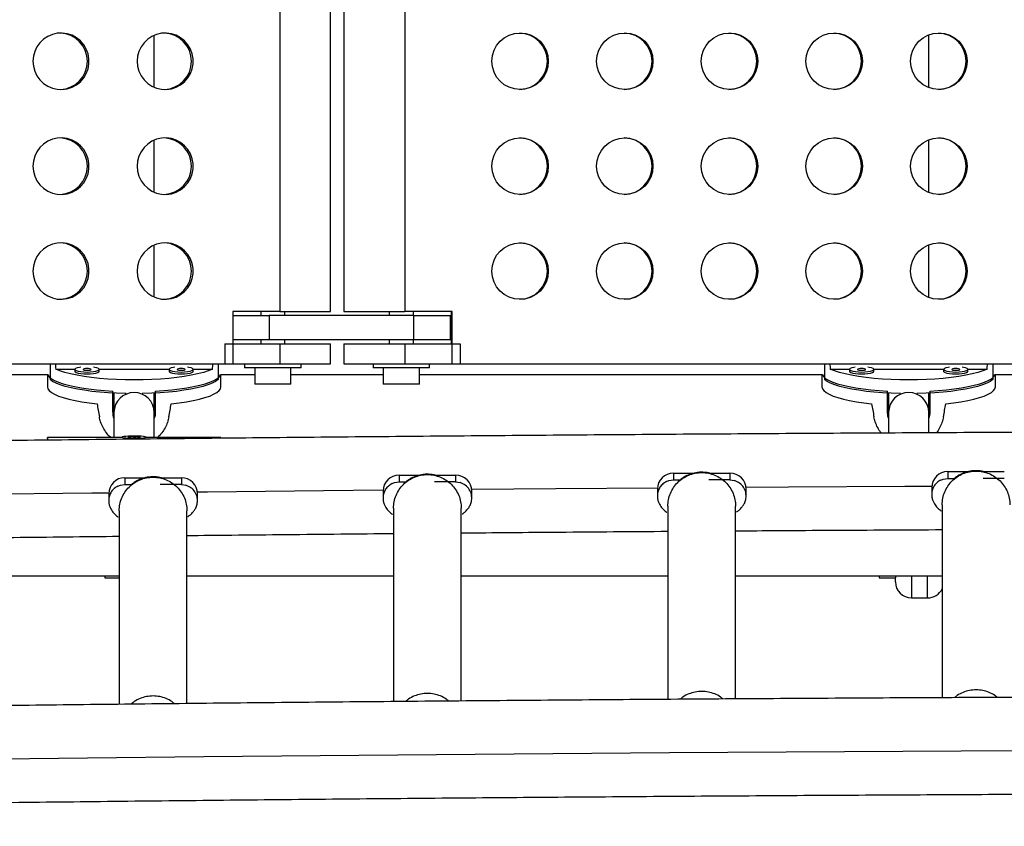
# Model space of a CAD drawing. Extents: x -64 to 774, y -48 to 528.
# Drawn here: x 340 to 355, y 256 to 268 of the extents above; entities that cross this region are included whole.
import ezdxf

# ---------------------------------------------------------------- set-up
doc = ezdxf.new("R2010")
doc.units = 0
doc.header["$LTSCALE"] = 0.125
doc.header["$MEASUREMENT"] = 0
doc.layers.add('CONTOUR', color=7, linetype='CONTINUOUS')

msp = doc.modelspace()

# ---------------------------------------------------------------- linework, layer by layer
at = {"layer": 'CONTOUR'}
for p, q in [((343.58939, 276.47039), (343.58939, 263.84539)), ((344.37516, 263.84539), (344.37516, 276.47039)), ((344.58208, 276.47039), (344.58208, 263.84539)), ((345.52804, 276.47039), (345.52804, 263.84539)), ((343.58939, 263.84539), (342.86215, 263.84539)), ((342.86215, 263.84539), (342.86215, 263.03289)), ((342.86215, 263.78289), (343.4255, 263.78289)), ((343.29516, 263.84539), (343.29516, 263.78289)), ((345.66641, 263.78289), (343.4255, 263.78289)), ((343.4255, 263.78289), (343.4255, 263.40789)), ((343.58939, 263.84539), (344.37516, 263.84539)), ((343.67016, 263.78289), (343.67016, 263.84539)), ((344.58208, 263.84539), (345.52804, 263.84539)), ((345.28708, 263.84539), (345.28708, 263.78289)), ((346.25923, 263.84539), (345.52804, 263.84539)), ((345.66208, 263.78289), (345.66208, 263.84539)), ((345.66641, 263.78289), (346.2353, 263.78289)), ((345.66641, 263.40789), (345.66641, 263.78289)), ((346.2353, 263.40789), (346.2353, 263.78289)), ((346.24545, 263.84539), (346.24545, 263.34539)), ((346.25923, 263.03289), (346.25923, 263.84539)), ((346.24545, 263.49342), (346.2353, 263.49342)), ((342.73804, 263.34539), (343.58939, 263.34539)), ((342.73804, 263.34539), (342.73804, 263.03289)), ((343.4255, 263.40789), (342.86215, 263.40789)), ((343.29516, 263.40789), (343.29516, 263.34539)), ((345.66641, 263.40789), (343.4255, 263.40789)), ((343.58939, 263.34539), (344.37516, 263.34539)), ((343.58939, 263.34539), (343.58939, 263.03289)), ((343.67016, 263.34539), (343.67016, 263.40789)), ((344.37516, 263.03289), (344.37516, 263.34539)), ((344.58208, 263.34539), (344.58208, 263.03289)), ((344.58208, 263.34539), (345.52804, 263.34539)), ((345.28708, 263.40789), (345.28708, 263.34539)), ((345.52804, 263.34539), (346.384, 263.34539)), ((345.52804, 263.34539), (345.52804, 263.03289)), ((345.66208, 263.34539), (345.66208, 263.40789)), ((346.2353, 263.40789), (345.66641, 263.40789)), ((346.384, 263.34539), (346.384, 263.03289)), ((332.7006, 263.03289), (342.86215, 263.03289)), ((340.03085, 263.03289), (340.03085, 262.78975)), ((342.63699, 263.03289), (342.63699, 262.78975)), ((342.73804, 263.03289), (343.58939, 263.03289)), ((343.04516, 263.03289), (343.04516, 262.97089)), ((343.58939, 263.03289), (344.37516, 263.03289)), ((343.92016, 262.97089), (343.92016, 263.03289)), ((344.58208, 263.03289), (345.52804, 263.03289)), ((345.03708, 263.03289), (345.03708, 262.97089)), ((345.52804, 263.03289), (346.384, 263.03289)), ((345.91208, 262.97089), (345.91208, 263.03289)), ((346.25923, 263.03289), (356.47585, 263.03289)), ((352.03085, 263.03289), (352.03085, 262.78975)), ((354.63699, 263.03289), (354.63699, 262.78975)), ((332.14762, 262.86842), (339.99186, 262.86842)), ((339.99017, 262.86842), (339.99017, 262.67743)), ((340.11922, 262.9502), (340.41768, 262.9502)), ((340.41722, 262.94738), (340.41722, 262.91686)), ((340.79176, 262.9502), (341.87608, 262.9502)), ((340.79222, 262.91686), (340.79222, 262.94738)), ((341.87562, 262.94738), (341.87562, 262.91686)), ((342.25016, 262.9502), (342.54862, 262.9502)), ((342.25062, 262.91686), (342.25062, 262.94738)), ((342.67598, 262.86842), (343.20166, 262.86842)), ((342.67767, 262.67743), (342.67767, 262.86842)), ((343.92016, 262.97089), (343.04516, 262.97089)), ((343.20166, 262.97089), (343.20166, 262.72089)), ((343.76366, 262.72089), (343.76366, 262.97089)), ((343.76366, 262.86842), (345.19358, 262.86842)), ((345.91208, 262.97089), (345.03708, 262.97089)), ((345.19358, 262.97089), (345.19358, 262.72089)), ((345.75558, 262.72089), (345.75558, 262.97089)), ((345.75558, 262.86842), (351.99186, 262.86842)), ((351.99017, 262.86842), (351.99017, 262.67743)), ((352.11922, 262.9502), (352.41768, 262.9502)), ((352.41722, 262.94738), (352.41722, 262.91686)), ((352.79176, 262.9502), (353.87608, 262.9502)), ((352.79222, 262.91686), (352.79222, 262.94738)), ((353.87562, 262.94738), (353.87562, 262.91686)), ((354.25016, 262.9502), (354.54862, 262.9502)), ((354.25062, 262.91686), (354.25062, 262.94738)), ((354.67598, 262.86842), (356.87257, 262.86842)), ((354.67767, 262.67743), (354.67767, 262.86842)), ((343.76366, 262.72089), (343.20166, 262.72089)), ((345.75558, 262.72089), (345.19358, 262.72089)), ((341.0058, 262.28961), (341.0058, 262.61001)), ((341.02142, 262.57996), (341.02142, 262.28215)), ((341.02142, 262.57996), (341.02142, 262.28215)), ((341.64642, 262.28215), (341.64642, 262.5801)), ((341.64642, 262.28215), (341.64642, 262.5801)), ((341.66205, 262.61001), (341.66205, 262.28961)), ((353.0058, 262.28961), (353.0058, 262.61001)), ((353.02142, 262.57996), (353.02142, 262.28215)), ((353.02142, 262.57996), (353.02142, 262.28215)), ((353.64642, 262.28215), (353.64642, 262.5801)), ((353.64642, 262.28215), (353.64642, 262.5801)), ((353.66205, 262.61001), (353.66205, 262.28961)), ((341.14642, 261.89345), (339.99017, 261.89345)), ((339.99017, 261.89142), (339.99017, 261.8509)), ((341.14642, 261.89765), (341.14642, 261.89142)), ((341.33474, 261.90626), (341.23614, 261.89583)), ((341.23614, 261.89583), (341.3331, 261.88904)), ((341.3331, 261.88904), (341.4317, 261.89947)), ((341.4317, 261.89947), (341.33474, 261.90626)), ((341.33474, 261.88921), (341.33474, 261.90626)), ((341.52142, 261.89142), (341.52142, 261.89765)), ((342.67767, 261.89345), (341.52142, 261.89345)), ((342.67706, 261.88993), (342.67655, 261.89272)), ((342.67767, 261.88006), (342.67767, 261.89142)), ((345.44017, 261.30912), (345.76643, 261.30912)), ((345.44017, 261.30912), (345.44017, 261.2032)), ((345.99252, 261.30912), (346.31517, 261.30912)), ((346.31517, 261.30912), (346.31517, 261.2032)), ((349.69017, 261.34074), (350.01643, 261.34074)), ((349.69017, 261.34074), (349.69017, 261.23483)), ((350.24252, 261.34074), (350.56517, 261.34074)), ((350.56517, 261.34074), (350.56517, 261.23483)), ((353.94017, 261.36411), (354.26643, 261.36411)), ((353.94017, 261.36411), (353.94017, 261.25819)), ((354.49252, 261.36411), (354.81517, 261.36411)), ((341.08062, 261.13813), (341.12017, 261.15333)), ((341.12017, 261.15333), (341.19017, 261.16327)), ((341.19017, 261.26919), (341.51643, 261.26919)), ((341.19017, 261.26919), (341.19017, 261.16327)), ((341.19017, 261.16327), (341.29633, 261.16327)), ((342.06517, 261.16327), (341.73568, 261.16327)), ((341.74252, 261.26919), (342.06517, 261.26919)), ((342.06517, 261.26919), (342.06517, 261.16327)), ((342.06517, 261.16327), (342.13517, 261.15333)), ((345.33062, 261.17806), (345.37017, 261.19326)), ((345.37017, 261.19326), (345.44017, 261.2032)), ((345.44017, 261.2032), (345.54633, 261.2032)), ((346.31517, 261.2032), (345.98568, 261.2032)), ((346.31517, 261.2032), (346.38517, 261.19326)), ((349.58062, 261.20969), (349.62017, 261.22488)), ((349.62017, 261.22488), (349.69017, 261.23483)), ((349.69017, 261.23483), (349.79633, 261.23483)), ((350.56517, 261.23483), (350.23568, 261.23483)), ((350.56517, 261.23483), (350.63517, 261.22488)), ((353.83062, 261.23305), (353.87017, 261.24825)), ((353.87017, 261.24825), (353.94017, 261.25819)), ((353.94017, 261.25819), (354.04633, 261.25819)), ((354.81517, 261.25819), (354.48568, 261.25819)), ((340.94017, 261.0206), (340.94017, 260.91468)), ((342.31517, 260.91468), (342.31517, 261.0206)), ((345.19017, 261.06052), (345.19017, 260.95461)), ((346.56517, 260.95461), (346.56517, 261.06052)), ((349.44017, 261.09215), (349.44017, 260.98623)), ((350.81517, 260.98623), (350.81517, 261.09215)), ((353.69017, 261.11551), (353.69017, 261.0096)), ((353.85267, 260.85072), (353.85267, 257.86137)), ((341.10267, 260.7558), (341.10267, 257.75908)), ((342.15267, 257.7703), (342.15267, 260.7558)), ((345.35267, 260.79573), (345.35267, 257.80149)), ((346.40267, 257.81076), (346.40267, 260.79573)), ((349.60267, 260.82736), (349.60267, 257.8356)), ((350.65267, 257.8427), (350.65267, 260.82736)), ((337.90267, 259.75039), (341.10267, 259.75039)), ((340.87767, 259.75039), (340.87767, 259.72039)), ((340.87767, 259.72039), (341.10267, 259.72039)), ((342.15267, 259.75039), (345.35267, 259.75039)), ((346.40267, 259.75039), (349.60267, 259.75039)), ((350.65267, 259.75039), (353.85267, 259.75039)), ((352.87767, 259.75039), (352.87767, 259.72039)), ((352.87767, 259.72039), (353.12767, 259.72039)), ((353.12767, 259.75039), (353.12767, 259.72039)), ((353.12767, 259.6579), (353.12767, 259.72039)), ((353.37767, 259.75039), (353.37767, 259.40789)), ((353.62767, 259.40789), (353.62767, 259.75039)), ((353.37767, 259.40789), (353.62767, 259.40789))]:
    msp.add_line(p, q, dxfattribs=at)
at = {"layer": 'CONTOUR', "flags": 128}
for points in [[(339.76702, 267.72039), (339.774, 267.64227), (339.79472, 267.56666), (339.8285, 267.496), (339.87427, 267.43254), (339.93056, 267.37834), (339.99555, 267.33513), (340.06715, 267.3043), (340.14307, 267.28685), (340.22087, 267.28333), (340.29803, 267.29386), (340.37209, 267.3181), (340.44067, 267.35526), (340.50155, 267.40417), (340.55278, 267.46323), (340.59272, 267.53057), (340.62009, 267.604), (340.63399, 267.68117), (340.63399, 267.75961), (340.62009, 267.83678), (340.59272, 267.91021), (340.55278, 267.97755), (340.50155, 268.03661), (340.44067, 268.08552), (340.37209, 268.12268), (340.29803, 268.14692), (340.22087, 268.15745), (340.14307, 268.15393), (340.06715, 268.13648), (339.99555, 268.10565), (339.93056, 268.06244), (339.87427, 268.00824), (339.8285, 267.94478), (339.79472, 267.87412), (339.774, 267.79851), (339.76702, 267.72039)], [(341.38036, 267.72039), (341.38734, 267.64227), (341.40805, 267.56666), (341.44184, 267.496), (341.48761, 267.43254), (341.5439, 267.37834), (341.60889, 267.33513), (341.68049, 267.3043), (341.75641, 267.28685), (341.8342, 267.28333), (341.91137, 267.29386), (341.98543, 267.3181), (342.054, 267.35526), (342.11489, 267.40417), (342.16612, 267.46323), (342.20606, 267.53057), (342.23342, 267.604), (342.24733, 267.68117), (342.24733, 267.75961), (342.23342, 267.83678), (342.20606, 267.91021), (342.16612, 267.97755), (342.11489, 268.03661), (342.054, 268.08552), (341.98543, 268.12268), (341.91137, 268.14692), (341.8342, 268.15745), (341.75641, 268.15393), (341.68049, 268.13648), (341.60889, 268.10565), (341.5439, 268.06244), (341.48761, 268.00824), (341.44184, 267.94478), (341.40805, 267.87412), (341.38734, 267.79851), (341.38036, 267.72039)], [(339.76702, 266.09539), (339.774, 266.01727), (339.79472, 265.94166), (339.8285, 265.871), (339.87427, 265.80754), (339.93056, 265.75334), (339.99555, 265.71013), (340.06715, 265.6793), (340.14307, 265.66185), (340.22087, 265.65833), (340.29803, 265.66886), (340.37209, 265.6931), (340.44067, 265.73026), (340.50155, 265.77917), (340.55278, 265.83823), (340.59272, 265.90557), (340.62009, 265.979), (340.63399, 266.05617), (340.63399, 266.13461), (340.62009, 266.21178), (340.59272, 266.28521), (340.55278, 266.35255), (340.50155, 266.41161), (340.44067, 266.46052), (340.37209, 266.49768), (340.29803, 266.52192), (340.22087, 266.53245), (340.14307, 266.52893), (340.06715, 266.51148), (339.99555, 266.48065), (339.93056, 266.43744), (339.87427, 266.38324), (339.8285, 266.31978), (339.79472, 266.24912), (339.774, 266.17351), (339.76702, 266.09539)], [(341.38036, 266.09539), (341.38734, 266.01727), (341.40805, 265.94166), (341.44184, 265.871), (341.48761, 265.80754), (341.5439, 265.75334), (341.60889, 265.71013), (341.68049, 265.6793), (341.75641, 265.66185), (341.8342, 265.65833), (341.91137, 265.66886), (341.98543, 265.6931), (342.054, 265.73026), (342.11489, 265.77917), (342.16612, 265.83823), (342.20606, 265.90557), (342.23342, 265.979), (342.24733, 266.05617), (342.24733, 266.13461), (342.23342, 266.21178), (342.20606, 266.28521), (342.16612, 266.35255), (342.11489, 266.41161), (342.054, 266.46052), (341.98543, 266.49768), (341.91137, 266.52192), (341.8342, 266.53245), (341.75641, 266.52893), (341.68049, 266.51148), (341.60889, 266.48065), (341.5439, 266.43744), (341.48761, 266.38324), (341.44184, 266.31978), (341.40805, 266.24912), (341.38734, 266.17351), (341.38036, 266.09539)], [(339.76702, 264.47039), (339.774, 264.39227), (339.79472, 264.31666), (339.8285, 264.246), (339.87427, 264.18254), (339.93056, 264.12834), (339.99555, 264.08513), (340.06715, 264.0543), (340.14307, 264.03685), (340.22087, 264.03333), (340.29803, 264.04386), (340.37209, 264.0681), (340.44067, 264.10526), (340.50155, 264.15417), (340.55278, 264.21323), (340.59272, 264.28057), (340.62009, 264.354), (340.63399, 264.43117), (340.63399, 264.50961), (340.62009, 264.58678), (340.59272, 264.66021), (340.55278, 264.72755), (340.50155, 264.78661), (340.44067, 264.83552), (340.37209, 264.87268), (340.29803, 264.89692), (340.22087, 264.90745), (340.14307, 264.90393), (340.06715, 264.88648), (339.99555, 264.85565), (339.93056, 264.81244), (339.87427, 264.75824), (339.8285, 264.69478), (339.79472, 264.62412), (339.774, 264.54851), (339.76702, 264.47039)], [(341.38036, 264.47039), (341.38734, 264.39227), (341.40805, 264.31666), (341.44184, 264.246), (341.48761, 264.18254), (341.5439, 264.12834), (341.60889, 264.08513), (341.68049, 264.0543), (341.75641, 264.03685), (341.8342, 264.03333), (341.91137, 264.04386), (341.98543, 264.0681), (342.054, 264.10526), (342.11489, 264.15417), (342.16612, 264.21323), (342.20606, 264.28057), (342.23342, 264.354), (342.24733, 264.43117), (342.24733, 264.50961), (342.23342, 264.58678), (342.20606, 264.66021), (342.16612, 264.72755), (342.11489, 264.78661), (342.054, 264.83552), (341.98543, 264.87268), (341.91137, 264.89692), (341.8342, 264.90745), (341.75641, 264.90393), (341.68049, 264.88648), (341.60889, 264.85565), (341.5439, 264.81244), (341.48761, 264.75824), (341.44184, 264.69478), (341.40805, 264.62412), (341.38734, 264.54851), (341.38036, 264.47039)], [(339.99372, 262.86999), (339.99713, 262.86157), (340.01796, 262.83241), (340.05242, 262.80385), (340.10016, 262.7762), (340.16069, 262.74975), (340.23339, 262.72475), (340.31749, 262.70148), (340.41213, 262.68017), (340.51632, 262.66105), (340.62899, 262.64432), (340.74896, 262.63014), (340.875, 262.61866), (341.0058, 262.61001)], [(342.54862, 262.9502), (342.48336, 262.92402), (342.406, 262.89941), (342.31736, 262.87664), (342.21838, 262.85595), (342.11008, 262.83756), (341.99361, 262.82165), (341.8702, 262.80841), (341.74115, 262.79796), (341.60781, 262.79041), (341.47159, 262.78585), (341.33392, 262.78433), (341.19625, 262.78585), (341.06003, 262.79041), (340.92669, 262.79796), (340.79764, 262.80841), (340.67423, 262.82165), (340.55776, 262.83756), (340.44946, 262.85595), (340.35048, 262.87664), (340.26184, 262.89941), (340.18448, 262.92402), (340.11922, 262.9502)], [(340.41722, 262.91686), (340.42114, 262.90863), (340.43824, 262.89826), (340.46768, 262.88926), (340.50729, 262.88231), (340.55413, 262.87792), (340.60472, 262.87642)], [(340.50715, 262.98191), (340.48639, 262.97874), (340.45153, 262.97069), (340.42804, 262.96092), (340.41765, 262.95013), (340.42114, 262.93915), (340.43824, 262.92877), (340.46768, 262.91978), (340.50729, 262.91283), (340.55413, 262.90844), (340.60472, 262.90694)], [(340.60472, 262.9339), (340.62863, 262.93492), (340.64891, 262.93784), (340.66246, 262.94222), (340.66722, 262.94738), (340.66246, 262.95253), (340.64891, 262.95691), (340.62863, 262.95983), (340.60472, 262.96085), (340.5808, 262.95983), (340.56052, 262.95691), (340.54697, 262.95253), (340.54222, 262.94738), (340.54697, 262.94222), (340.56052, 262.93784), (340.5808, 262.93492), (340.60472, 262.9339)], [(340.60472, 262.90694), (340.6553, 262.90844), (340.70214, 262.91283), (340.74175, 262.91978), (340.77119, 262.92877), (340.78829, 262.93915), (340.79178, 262.95013), (340.78139, 262.96092), (340.7579, 262.97069), (340.72305, 262.97874), (340.70228, 262.98191)], [(340.60472, 262.87642), (340.6553, 262.87792), (340.70214, 262.88231), (340.74175, 262.88926), (340.77119, 262.89826), (340.78829, 262.90863), (340.79222, 262.91686)], [(341.66205, 262.61001), (341.79284, 262.61866), (341.91888, 262.63014), (342.03885, 262.64432), (342.15152, 262.66105), (342.25571, 262.68017), (342.35035, 262.70148), (342.43445, 262.72475), (342.50715, 262.74975), (342.56768, 262.7762), (342.61542, 262.80385), (342.64988, 262.83241), (342.67071, 262.86157), (342.67412, 262.86999)], [(341.87562, 262.91686), (341.87955, 262.90863), (341.89665, 262.89826), (341.92609, 262.88926), (341.9657, 262.88231), (342.01254, 262.87792), (342.06312, 262.87642)], [(341.96556, 262.98191), (341.94479, 262.97874), (341.90994, 262.97069), (341.88645, 262.96092), (341.87606, 262.95013), (341.87955, 262.93915), (341.89665, 262.92877), (341.92609, 262.91978), (341.9657, 262.91283), (342.01254, 262.90844), (342.06312, 262.90694)], [(342.06312, 262.9339), (342.08704, 262.93492), (342.10732, 262.93784), (342.12087, 262.94222), (342.12562, 262.94738), (342.12087, 262.95253), (342.10732, 262.95691), (342.08704, 262.95983), (342.06312, 262.96085), (342.03921, 262.95983), (342.01893, 262.95691), (342.00538, 262.95253), (342.00062, 262.94738), (342.00538, 262.94222), (342.01893, 262.93784), (342.03921, 262.93492), (342.06312, 262.9339)], [(342.06312, 262.90694), (342.11371, 262.90844), (342.16055, 262.91283), (342.20016, 262.91978), (342.2296, 262.92877), (342.2467, 262.93915), (342.25019, 262.95013), (342.2398, 262.96092), (342.21631, 262.97069), (342.18145, 262.97874), (342.16069, 262.98191)], [(342.06312, 262.87642), (342.11371, 262.87792), (342.16055, 262.88231), (342.20016, 262.88926), (342.2296, 262.89826), (342.2467, 262.90863), (342.25062, 262.91686)], [(351.99372, 262.86999), (351.99713, 262.86157), (352.01796, 262.83241), (352.05242, 262.80385), (352.10016, 262.7762), (352.16069, 262.74975), (352.23339, 262.72475), (352.31749, 262.70148), (352.41213, 262.68017), (352.51632, 262.66105), (352.62899, 262.64432), (352.74896, 262.63014), (352.875, 262.61866), (353.0058, 262.61001)], [(354.54862, 262.9502), (354.48336, 262.92402), (354.406, 262.89941), (354.31736, 262.87664), (354.21838, 262.85595), (354.11008, 262.83756), (353.99361, 262.82165), (353.8702, 262.80841), (353.74115, 262.79796), (353.60781, 262.79041), (353.47159, 262.78585), (353.33392, 262.78433), (353.19625, 262.78585), (353.06003, 262.79041), (352.92669, 262.79796), (352.79764, 262.80841), (352.67423, 262.82165), (352.55776, 262.83756), (352.44946, 262.85595), (352.35048, 262.87664), (352.26184, 262.89941), (352.18448, 262.92402), (352.11922, 262.9502)], [(352.41722, 262.91686), (352.42114, 262.90863), (352.43824, 262.89826), (352.46768, 262.88926), (352.50729, 262.88231), (352.55413, 262.87792), (352.60472, 262.87642)], [(352.50715, 262.98191), (352.48639, 262.97874), (352.45153, 262.97069), (352.42804, 262.96092), (352.41765, 262.95013), (352.42114, 262.93915), (352.43824, 262.92877), (352.46768, 262.91978), (352.50729, 262.91283), (352.55413, 262.90844), (352.60472, 262.90694)], [(352.60472, 262.9339), (352.62863, 262.93492), (352.64891, 262.93784), (352.66246, 262.94222), (352.66722, 262.94738), (352.66246, 262.95253), (352.64891, 262.95691), (352.62863, 262.95983), (352.60472, 262.96085), (352.5808, 262.95983), (352.56052, 262.95691), (352.54697, 262.95253), (352.54222, 262.94738), (352.54697, 262.94222), (352.56052, 262.93784), (352.5808, 262.93492), (352.60472, 262.9339)], [(352.60472, 262.90694), (352.6553, 262.90844), (352.70214, 262.91283), (352.74175, 262.91978), (352.77119, 262.92877), (352.78829, 262.93915), (352.79178, 262.95013), (352.78139, 262.96092), (352.7579, 262.97069), (352.72305, 262.97874), (352.70228, 262.98191)], [(352.60472, 262.87642), (352.6553, 262.87792), (352.70214, 262.88231), (352.74175, 262.88926), (352.77119, 262.89826), (352.78829, 262.90863), (352.79222, 262.91686)], [(353.66205, 262.61001), (353.79284, 262.61866), (353.91888, 262.63014), (354.03885, 262.64432), (354.15152, 262.66105), (354.25571, 262.68017), (354.35035, 262.70148), (354.43445, 262.72475), (354.50715, 262.74975), (354.56768, 262.7762), (354.61542, 262.80385), (354.64988, 262.83241), (354.67071, 262.86157), (354.67412, 262.86999)], [(353.87562, 262.91686), (353.87955, 262.90863), (353.89665, 262.89826), (353.92609, 262.88926), (353.9657, 262.88231), (354.01254, 262.87792), (354.06312, 262.87642)], [(353.96556, 262.98191), (353.94479, 262.97874), (353.90994, 262.97069), (353.88645, 262.96092), (353.87606, 262.95013), (353.87955, 262.93915), (353.89665, 262.92877), (353.92609, 262.91978), (353.9657, 262.91283), (354.01254, 262.90844), (354.06312, 262.90694)], [(354.06312, 262.9339), (354.08704, 262.93492), (354.10732, 262.93784), (354.12087, 262.94222), (354.12562, 262.94738), (354.12087, 262.95253), (354.10732, 262.95691), (354.08704, 262.95983), (354.06312, 262.96085), (354.03921, 262.95983), (354.01893, 262.95691), (354.00538, 262.95253), (354.00062, 262.94738), (354.00538, 262.94222), (354.01893, 262.93784), (354.03921, 262.93492), (354.06312, 262.9339)], [(354.06312, 262.90694), (354.11371, 262.90844), (354.16055, 262.91283), (354.20016, 262.91978), (354.2296, 262.92877), (354.2467, 262.93915), (354.25019, 262.95013), (354.2398, 262.96092), (354.21631, 262.97069), (354.18145, 262.97874), (354.16069, 262.98191)], [(354.06312, 262.87642), (354.11371, 262.87792), (354.16055, 262.88231), (354.20016, 262.88926), (354.2296, 262.89826), (354.2467, 262.90863), (354.25062, 262.91686)], [(341.20867, 262.57199), (341.19729, 262.57223), (341.06207, 262.57672), (340.92968, 262.58415), (340.80147, 262.59445), (340.67878, 262.6075), (340.56288, 262.62318), (340.45498, 262.64132), (340.35619, 262.66172), (340.26753, 262.68419), (340.18992, 262.70849), (340.12417, 262.73437), (340.07096, 262.76155), (340.03085, 262.78975)], [(342.63699, 262.78975), (342.59688, 262.76155), (342.54367, 262.73437), (342.47792, 262.70849), (342.40031, 262.68419), (342.31165, 262.66172), (342.21286, 262.64132), (342.10496, 262.62318), (341.98906, 262.6075), (341.86637, 262.59445), (341.73816, 262.58415), (341.60577, 262.57672), (341.47055, 262.57223), (341.45917, 262.57199)], [(353.20867, 262.57199), (353.19729, 262.57223), (353.06207, 262.57672), (352.92968, 262.58415), (352.80147, 262.59445), (352.67878, 262.6075), (352.56288, 262.62318), (352.45498, 262.64132), (352.35619, 262.66172), (352.26753, 262.68419), (352.18992, 262.70849), (352.12417, 262.73437), (352.07096, 262.76155), (352.03085, 262.78975)], [(354.63699, 262.78975), (354.59688, 262.76155), (354.54367, 262.73437), (354.47792, 262.70849), (354.40031, 262.68419), (354.31165, 262.66172), (354.21286, 262.64132), (354.10496, 262.62318), (353.98906, 262.6075), (353.86637, 262.59445), (353.73816, 262.58415), (353.60577, 262.57672), (353.47055, 262.57223), (353.45917, 262.57199)], [(339.99017, 262.67743), (339.99724, 262.64774), (340.01838, 262.61836), (340.05336, 262.58961), (340.10182, 262.56178), (340.16325, 262.53516), (340.237, 262.51004), (340.32229, 262.48669), (340.41822, 262.46534), (340.5238, 262.44622), (340.6379, 262.42954), (340.75932, 262.41547)], [(341.90852, 262.41547), (342.02994, 262.42954), (342.14404, 262.44622), (342.24962, 262.46534), (342.34555, 262.48669), (342.43084, 262.51004), (342.50459, 262.53516), (342.56602, 262.56178), (342.61448, 262.58961), (342.64946, 262.61836), (342.6706, 262.64774), (342.67767, 262.67743)], [(351.99017, 262.67743), (351.99724, 262.64774), (352.01838, 262.61836), (352.05336, 262.58961), (352.10182, 262.56178), (352.16325, 262.53516), (352.237, 262.51004), (352.32229, 262.48669), (352.41822, 262.46534), (352.5238, 262.44622), (352.6379, 262.42954), (352.75932, 262.41547)], [(353.90852, 262.41547), (354.02994, 262.42954), (354.14404, 262.44622), (354.24962, 262.46534), (354.34555, 262.48669), (354.43084, 262.51004), (354.50459, 262.53516), (354.56602, 262.56178), (354.61448, 262.58961), (354.64946, 262.61836), (354.6706, 262.64774), (354.67767, 262.67743)], [(341.47937, 261.88747), (341.5059, 261.89122), (341.51968, 261.89546), (341.51967, 261.89985), (341.50589, 261.90408), (341.47936, 261.90783), (341.44204, 261.91083), (341.3967, 261.91286), (341.34671, 261.91375), (341.29576, 261.91345), (341.24765, 261.91198), (341.20593, 261.90944), (341.17371, 261.90603), (341.15337, 261.902), (341.14642, 261.89765), (341.15338, 261.8933), (341.17372, 261.88927), (341.20595, 261.88586), (341.24767, 261.88332), (341.29578, 261.88185), (341.34673, 261.88155), (341.39672, 261.88245), (341.44206, 261.88447), (341.47937, 261.88747)], [(340.94042, 261.03178), (340.67618, 261.02884), (338.88165, 261.00798), (338.06384, 260.99798)], [(345.19058, 261.07468), (344.26957, 261.0661), (342.47218, 261.04821), (342.3138, 261.04656)], [(349.44076, 261.10921), (347.86801, 261.09741), (346.56377, 261.08675)], [(353.69097, 261.13542), (353.27324, 261.13321), (351.47063, 261.12277), (350.81375, 261.11859)], [(367.71779, 257.05877), (365.90773, 257.06027), (364.09761, 257.06027), (362.28755, 257.05877), (360.47765, 257.05576), (358.66803, 257.05126), (356.8588, 257.04526), (355.05007, 257.03776), (353.24195, 257.02876), (351.43455, 257.01826), (349.62798, 257.00626), (347.82235, 256.99277), (346.01777, 256.97777), (344.21436, 256.96129), (342.41222, 256.9433), (340.61147, 256.92383), (338.81221, 256.90286)]]:
    msp.add_lwpolyline(points, dxfattribs=at)
at = {"layer": 'CONTOUR'}
for centre in [(347.31287, 267.72048), (348.93496, 267.72048), (350.55704, 267.72048), (352.17912, 267.72048), (353.8012, 267.72048), (347.31287, 266.09548), (348.93496, 266.09548), (350.55704, 266.09548), (352.17912, 266.09548), (353.8012, 266.09548), (347.31287, 264.47048), (348.93496, 264.47048), (350.55704, 264.47048), (352.17912, 264.47048), (353.8012, 264.47048)]:
    msp.add_circle(centre, 0.43726, dxfattribs=at)
for centre, radius, start, end in [((340.17142, 267.72039), 0.43758, 272.122078, 87.877922), ((341.78476, 267.72039), 0.43758, 272.122078, 87.877922), ((347.29795, 267.72039), 0.43751, 270.980631, 89.019369), ((348.92004, 267.72039), 0.43751, 270.980631, 89.019369), ((350.54212, 267.72039), 0.43751, 270.980631, 89.019369), ((352.1642, 267.72039), 0.43751, 270.980631, 89.019369), ((353.78628, 267.72039), 0.43751, 270.980631, 89.019369), ((340.17142, 266.09539), 0.43758, 272.122078, 87.877922), ((341.78476, 266.09539), 0.43758, 272.122078, 87.877922), ((347.29795, 266.09539), 0.43751, 270.980631, 89.019369), ((348.92004, 266.09539), 0.43751, 270.980631, 89.019369), ((350.54212, 266.09539), 0.43751, 270.980631, 89.019369), ((352.1642, 266.09539), 0.43751, 270.980631, 89.019369), ((353.78628, 266.09539), 0.43751, 270.980631, 89.019369), ((340.17142, 264.47039), 0.43758, 272.122078, 87.877922), ((341.78476, 264.47039), 0.43758, 272.122078, 87.877922), ((347.29795, 264.47039), 0.43751, 270.980631, 89.019369), ((348.92004, 264.47039), 0.43751, 270.98063, 89.01937), ((350.54212, 264.47039), 0.43751, 270.98063, 89.01937), ((352.1642, 264.47039), 0.43751, 270.98063, 89.01937), ((353.78628, 264.47039), 0.43751, 270.98063, 89.019369), ((341.33392, 262.27645), 0.31255, 1.046422, 178.953578), ((341.33392, 262.27645), 0.31255, 1.046422, 178.953578), ((353.33392, 262.27645), 0.31255, 1.046422, 178.953578), ((353.33392, 262.27645), 0.31255, 1.046422, 178.953578), ((345.43947, 261.05982), 0.2493, 89.838857, 179.837945), ((346.31587, 261.05982), 0.2493, 0.162055, 90.161143), ((349.68947, 261.09145), 0.2493, 89.838857, 179.837945), ((350.56587, 261.09145), 0.2493, 0.162055, 90.161143), ((353.93947, 261.11481), 0.2493, 89.838857, 179.837945), ((341.18947, 261.01989), 0.2493, 89.838857, 179.837945), ((342.06587, 261.01989), 0.2493, 0.162055, 90.161143), ((353.37767, 259.65789), 0.25, 180, 270), ((353.62767, 259.65789), 0.25, 270, 334.158067)]:
    msp.add_arc(centre, radius, start, end, dxfattribs=at)
for centre, major_axis, ratio, start_param, end_param in [((341.33392, 266.25614), (0, 7.73125), 0.1738076, 2.00084176, 2.01264045), ((341.33392, 266.25614), (0, 7.73125), 0.1738076, 4.27054486, 4.28234355), ((353.33392, 266.25614), (0, 7.73125), 0.1738076, 2.00084176, 2.01264045), ((353.33392, 266.25614), (0, 7.73125), 0.1738076, 4.27054486, 4.28234355), ((341.33392, 259.49541), (-1.3428, 7.44709), 0.00680043, 1.16664926, 1.1961102), ((341.33392, 259.49541), (1.3428, 7.44709), 0.00680043, 5.0870751, 5.11653605), ((353.33392, 259.49541), (-1.3428, 7.44709), 0.00680043, 1.16664926, 1.1961102), ((353.33392, 259.49541), (1.3428, 7.44709), 0.00680043, 5.0870751, 5.11653605)]:
    msp.add_ellipse(centre, major_axis=major_axis, ratio=ratio, start_param=start_param, end_param=end_param, dxfattribs=at)
for points, knots in [([(341.64642, 267.32317), (341.64642, 267.42304), (341.64642, 267.64672), (341.64642, 267.9127), (341.64642, 268.07885), (341.64642, 268.11655)], [0, 0, 0, 0, 0.38408304, 0.86026885, 1, 1, 1, 1]), ([(341.64642, 267.32317), (341.64642, 267.42215), (341.64642, 267.64444), (341.64642, 267.91072), (341.64642, 268.07803), (341.64642, 268.11655)], [0, 0, 0, 0, 0.38191239, 0.85771055, 1, 1, 1, 1]), ([(353.64642, 267.31809), (353.64642, 267.41964), (353.64642, 267.645), (353.64642, 267.91504), (353.64642, 268.08357), (353.64642, 268.12363)], [0, 0, 0, 0, 0.38471096, 0.85374245, 1, 1, 1, 1]), ([(353.64642, 267.31809), (353.64642, 267.41875), (353.64642, 267.64272), (353.64642, 267.91306), (353.64642, 268.08275), (353.64642, 268.12363)], [0, 0, 0, 0, 0.38259381, 0.85124869, 1, 1, 1, 1]), ([(353.64642, 265.69309), (353.64642, 265.77054), (353.64642, 265.95576), (353.64642, 266.19234), (353.64642, 266.38509), (353.64642, 266.4629), (353.64642, 266.49863)], [0, 0, 0, 0, 0.30258441, 0.72357415, 0.87308697, 1, 1, 1, 1]), ([(353.64642, 265.69309), (353.64642, 265.7715), (353.64642, 265.95791), (353.64642, 266.19493), (353.64642, 266.38659), (353.64642, 266.46359), (353.64642, 266.49863)], [0, 0, 0, 0, 0.30523661, 0.72570985, 0.87516075, 1, 1, 1, 1]), ([(341.64642, 265.69817), (341.64642, 265.77395), (341.64642, 265.9575), (341.64642, 266.19235), (341.64642, 266.38275), (341.64642, 266.45819), (341.64642, 266.49155)], [0, 0, 0, 0, 0.30051706, 0.72790666, 0.87969236, 1, 1, 1, 1]), ([(341.64642, 265.69817), (341.64642, 265.77491), (341.64642, 265.95965), (341.64642, 266.19494), (341.64642, 266.38426), (341.64642, 266.45887), (341.64642, 266.49155)], [0, 0, 0, 0, 0.30323028, 0.7300969, 0.88182023, 1, 1, 1, 1]), ([(341.64642, 264.07317), (341.64642, 264.09529), (341.64642, 264.22884), (341.64642, 264.49097), (341.64642, 264.7469), (341.64642, 264.86655)], [0, 0, 0, 0, 0.09556984, 0.57716926, 1, 1, 1, 1]), ([(341.64642, 264.07317), (341.64642, 264.154), (341.64642, 264.32346), (341.64642, 264.58929), (341.64642, 264.77975), (341.64642, 264.86655)], [0, 0, 0, 0, 0.33173551, 0.69548681, 1, 1, 1, 1]), ([(353.64642, 264.06809), (353.64642, 264.09188), (353.64642, 264.22705), (353.64642, 264.4932), (353.64642, 264.75156), (353.64642, 264.87363)], [0, 0, 0, 0, 0.10125044, 0.57540203, 1, 1, 1, 1]), ([(353.64642, 264.06809), (353.64642, 264.15057), (353.64642, 264.32167), (353.64642, 264.59155), (353.64642, 264.78443), (353.64642, 264.87363)], [0, 0, 0, 0, 0.33351527, 0.69181256, 1, 1, 1, 1]), ([(341.02142, 262.19129), (341.02132, 262.19152), (341.01403, 262.20912), (341.00814, 262.24256), (341.00651, 262.27532), (341.0058, 262.28961)], [0, 0, 0, 0, 0.007436279, 0.567066995, 1, 1, 1, 1]), ([(341.02142, 262.28215), (341.02142, 262.24899), (341.02142, 262.18611), (341.02142, 262.09986), (341.02142, 262.0252), (341.02142, 261.96175), (341.02142, 261.91901), (341.02142, 261.89755), (341.02142, 261.89345)], [0, 0, 0, 0, 0.24381515, 0.46231863, 0.65554883, 0.8235347, 0.96629756, 1, 1, 1, 1]), ([(341.02142, 262.28215), (341.02142, 262.249), (341.02142, 262.18612), (341.02142, 262.09987), (341.02142, 262.0252), (341.02142, 261.96174), (341.02142, 261.919), (341.02142, 261.89754), (341.02142, 261.89345)], [0, 0, 0, 0, 0.24378659, 0.4622923, 0.65554385, 0.82356225, 0.96636379, 1, 1, 1, 1]), ([(341.66205, 262.28961), (341.66137, 262.27206), (341.66011, 262.23943), (341.65075, 262.20778), (341.64642, 262.19315)], [0, 0, 0, 0, 0.53782114, 1, 1, 1, 1]), ([(341.64642, 261.89345), (341.64642, 261.90345), (341.64642, 261.92773), (341.64642, 261.96887), (341.64642, 262.02505), (341.64642, 262.09604), (341.64642, 262.184), (341.64642, 262.24825), (341.64642, 262.28215)], [0, 0, 0, 0, 0.08175497, 0.19851089, 0.33082775, 0.52753585, 0.75066647, 1, 1, 1, 1]), ([(341.64642, 261.89345), (341.64642, 261.90348), (341.64642, 261.92777), (341.64642, 261.9689), (341.64642, 262.02504), (341.64642, 262.09601), (341.64642, 262.18397), (341.64642, 262.24823), (341.64642, 262.28215)], [0, 0, 0, 0, 0.08195623, 0.1985989, 0.33081814, 0.52743819, 0.75055604, 1, 1, 1, 1]), ([(353.02142, 262.19129), (353.02132, 262.19152), (353.01403, 262.20912), (353.00814, 262.24256), (353.00651, 262.27532), (353.0058, 262.28961)], [0, 0, 0, 0, 0.00743628, 0.56706699, 1, 1, 1, 1]), ([(353.02142, 262.28215), (353.02142, 262.24899), (353.02142, 262.18611), (353.02142, 262.09988), (353.02142, 262.02602), (353.02142, 261.98155), (353.02142, 261.96132)], [0, 0, 0, 0, 0.29853818, 0.56608362, 0.80268333, 1, 1, 1, 1]), ([(353.02142, 262.28215), (353.02142, 262.249), (353.02142, 262.18612), (353.02142, 262.09989), (353.02142, 262.02602), (353.02142, 261.98155), (353.02142, 261.96132)], [0, 0, 0, 0, 0.298502037, 0.56604916, 0.802674081, 1, 1, 1, 1]), ([(353.66205, 262.28961), (353.66137, 262.27206), (353.66011, 262.23943), (353.65075, 262.20778), (353.64642, 262.19315)], [0, 0, 0, 0, 0.53782114, 1, 1, 1, 1]), ([(353.64642, 261.96461), (353.64642, 261.96541), (353.64642, 261.98265), (353.64642, 262.02513), (353.64642, 262.09602), (353.64642, 262.18401), (353.64642, 262.24825), (353.64642, 262.28215)], [0, 0, 0, 0, 0.00804054, 0.17180191, 0.41525682, 0.69141345, 1, 1, 1, 1]), ([(353.64642, 261.96461), (353.64642, 261.96542), (353.64642, 261.98266), (353.64642, 262.02512), (353.64642, 262.09598), (353.64642, 262.18398), (353.64642, 262.24824), (353.64642, 262.28215)], [0, 0, 0, 0, 0.008137552, 0.171780079, 0.41512894, 0.691273072, 1, 1, 1, 1]), ([(340.97022, 261.89345), (340.96869, 261.89468), (340.94334, 261.91506), (340.9026, 261.96542), (340.85045, 262.04431), (340.82011, 262.11606), (340.80323, 262.1729), (340.79799, 262.19921), (340.79535, 262.2124)], [0, 0, 0, 0, 0.01594766, 0.26377766, 0.51858217, 0.78116062, 0.89024497, 1, 1, 1, 1]), ([(341.87249, 262.2124), (341.86588, 262.18331), (341.85246, 262.12422), (341.8149, 262.04062), (341.76434, 261.96435), (341.72459, 261.91494), (341.69909, 261.89464), (341.69761, 261.89345)], [0, 0, 0, 0, 0.2427402, 0.49297378, 0.73556864, 0.98455999, 1, 1, 1, 1]), ([(352.90872, 261.96067), (352.90728, 261.96227), (352.88475, 261.98718), (352.85146, 262.04525), (352.82, 262.11597), (352.80325, 262.17292), (352.79799, 262.19921), (352.79535, 262.2124)], [0, 0, 0, 0, 0.02311308, 0.36121094, 0.70962397, 0.85436702, 1, 1, 1, 1]), ([(353.87249, 262.2124), (353.86596, 262.18323), (353.85271, 262.12399), (353.81385, 262.04157), (353.7834, 261.98777), (353.76328, 261.96534), (353.76314, 261.96519)], [0, 0, 0, 0, 0.329256451, 0.668677031, 0.997736327, 1, 1, 1, 1]), ([(412.47362, 261.47443), (412.43641, 261.47526), (411.84495, 261.48846), (410.69759, 261.51318), (409.03052, 261.54802), (407.36096, 261.5815), (405.68917, 261.61371), (404.01519, 261.64461), (402.33912, 261.67421), (400.66106, 261.70251), (398.98109, 261.72952), (397.2993, 261.75521), (395.61578, 261.77961), (393.93063, 261.80269), (392.24392, 261.82447), (390.55576, 261.84494), (388.86623, 261.8641), (387.17543, 261.88195), (385.48344, 261.89849), (383.79035, 261.91372), (382.09626, 261.92763), (380.40125, 261.94023), (378.70542, 261.95151), (377.00885, 261.96148), (375.31164, 261.97013), (373.61388, 261.97747), (371.91566, 261.98349), (370.21708, 261.98819), (368.51821, 261.99157), (366.81915, 261.99364), (365.12, 261.99439), (363.42084, 261.99382), (361.72176, 261.99194), (360.02286, 261.98873), (358.32423, 261.98421), (356.62595, 261.97838), (354.92812, 261.97122), (353.23084, 261.96275), (351.53418, 261.95297), (349.83824, 261.94186), (348.14311, 261.92945), (346.44889, 261.91572), (344.75566, 261.90067), (343.06351, 261.88431), (341.37254, 261.86665), (339.68283, 261.84767), (337.99448, 261.82738), (336.30757, 261.80578), (334.6222, 261.78287), (332.93845, 261.75866), (331.25642, 261.73314), (329.57619, 261.70632), (327.89787, 261.6782), (326.22152, 261.64877), (324.54725, 261.61805), (322.87516, 261.58603), (321.20528, 261.55272), (319.53788, 261.51806), (318.31357, 261.49181), (317.64549, 261.47693), (317.53167, 261.47439)], [0, 0, 0, 0, 0.001193156, 0.018964064, 0.036734975, 0.054505859, 0.072276717, 0.09004755, 0.107818359, 0.125589146, 0.143359911, 0.161130656, 0.178901382, 0.196672089, 0.21444278, 0.232213454, 0.249984112, 0.267754757, 0.285525389, 0.303296008, 0.321066616, 0.338837214, 0.356607803, 0.374378384, 0.392148957, 0.409919525, 0.427690087, 0.445460644, 0.463231198, 0.48100175, 0.4987723, 0.51654285, 0.5343134, 0.552083951, 0.569854504, 0.58762506, 0.60539562, 0.623166184, 0.640936755, 0.658707332, 0.676477917, 0.694248511, 0.712019115, 0.729789729, 0.747560355, 0.765330993, 0.783101646, 0.800872313, 0.818642995, 0.836413694, 0.854184411, 0.871955147, 0.889725903, 0.907496679, 0.925267478, 0.9430383, 0.960809146, 0.978580017, 0.996350915, 1, 1, 1, 1]), ([(340.0007, 261.85102), (339.99897, 261.85656), (339.99329, 261.87484), (339.98993, 261.88764), (339.99062, 261.8895), (339.99078, 261.88993)], [0, 0, 0, 0, 0.25083454, 0.8277322, 1, 1, 1, 1]), ([(341.33474, 261.89152), (341.33789, 261.89149), (341.34631, 261.89141), (341.35428, 261.89165), (341.35927, 261.89181)], [0, 0, 0, 0, 0.3738788, 1, 1, 1, 1]), ([(346.0069, 261.29973), (346.00692, 261.30155), (346.00694, 261.30415), (345.99164, 261.30977), (345.97431, 261.31422), (345.95097, 261.31845), (345.8968, 261.32463), (345.81499, 261.32325), (345.72824, 261.30421), (345.66552, 261.28064), (345.62606, 261.26125), (345.59495, 261.24252), (345.56153, 261.21868), (345.5434, 261.20117), (345.53606, 261.19114), (345.53722, 261.18875), (345.5377, 261.18777)], [0, 0, 0, 0, 0.06746201, 0.09655535, 0.12288062, 0.14983858, 0.18037227, 0.30438419, 0.42179098, 0.4770753, 0.52975749, 0.58399701, 0.64381187, 0.79071793, 0.91429504, 1, 1, 1, 1]), ([(350.2569, 261.33136), (350.25692, 261.33318), (350.25694, 261.33578), (350.24164, 261.3414), (350.22431, 261.34584), (350.20097, 261.35008), (350.1468, 261.35626), (350.06499, 261.35488), (349.97824, 261.33584), (349.91552, 261.31227), (349.87606, 261.29288), (349.84495, 261.27415), (349.81153, 261.25031), (349.7934, 261.2328), (349.78606, 261.22277), (349.78722, 261.22038), (349.7877, 261.2194)], [0, 0, 0, 0, 0.06746201, 0.09655535, 0.12288062, 0.14983858, 0.18037227, 0.30438419, 0.42179098, 0.4770753, 0.52975749, 0.58399701, 0.64381187, 0.79071793, 0.91429504, 1, 1, 1, 1]), ([(354.5069, 261.35472), (354.50692, 261.35654), (354.50694, 261.35914), (354.49164, 261.36476), (354.47431, 261.36921), (354.45097, 261.37344), (354.3968, 261.37962), (354.31499, 261.37824), (354.22824, 261.3592), (354.16552, 261.33563), (354.12606, 261.31624), (354.09495, 261.29751), (354.06153, 261.27367), (354.0434, 261.25616), (354.03606, 261.24614), (354.03722, 261.24374), (354.0377, 261.24276)], [0, 0, 0, 0, 0.06746201, 0.09655535, 0.12288062, 0.14983858, 0.18037227, 0.30438419, 0.42179098, 0.4770753, 0.52975749, 0.58399701, 0.64381187, 0.79071793, 0.91429504, 1, 1, 1, 1]), ([(341.7569, 261.25981), (341.75692, 261.26162), (341.75694, 261.26422), (341.74164, 261.26984), (341.72431, 261.27429), (341.70097, 261.27853), (341.6468, 261.2847), (341.56499, 261.28332), (341.47824, 261.26429), (341.41552, 261.24072), (341.37606, 261.22132), (341.34495, 261.2026), (341.31153, 261.17875), (341.2934, 261.16124), (341.28606, 261.15122), (341.28722, 261.14882), (341.2877, 261.14784)], [0, 0, 0, 0, 0.06746201, 0.09655535, 0.12288062, 0.14983858, 0.18037227, 0.30438419, 0.42179098, 0.4770753, 0.52975749, 0.58399701, 0.64381187, 0.79071793, 0.91429504, 1, 1, 1, 1]), ([(342.31517, 260.91468), (342.31402, 260.93252), (342.31098, 260.97988), (342.27942, 261.05191), (342.21836, 261.11957), (342.1629, 261.14208), (342.13517, 261.15333)], [0, 0, 0, 0, 0.16778237, 0.44518824, 0.72259412, 1, 1, 1, 1]), ([(345.33062, 261.17806), (345.31115, 261.16666), (345.2722, 261.14387), (345.22809, 261.09157), (345.1989, 261.03053), (345.1905, 260.98287), (345.1902, 260.95757), (345.19017, 260.95461)], [0, 0, 0, 0, 0.24196533, 0.48393066, 0.72589598, 0.96786131, 1, 1, 1, 1]), ([(346.56517, 260.95461), (346.56402, 260.97245), (346.56098, 261.0198), (346.52942, 261.09184), (346.46836, 261.1595), (346.4129, 261.182), (346.38517, 261.19326)], [0, 0, 0, 0, 0.16778237, 0.44518824, 0.72259412, 1, 1, 1, 1]), ([(349.58062, 261.20969), (349.56115, 261.19829), (349.5222, 261.1755), (349.47809, 261.1232), (349.4489, 261.06216), (349.4405, 261.0145), (349.4402, 260.9892), (349.44017, 260.98623)], [0, 0, 0, 0, 0.24196533, 0.48393066, 0.72589598, 0.96786131, 1, 1, 1, 1]), ([(350.81517, 260.98623), (350.81402, 261.00408), (350.81098, 261.05143), (350.77942, 261.12347), (350.71836, 261.19113), (350.6629, 261.21363), (350.63517, 261.22488)], [0, 0, 0, 0, 0.16778237, 0.44518824, 0.72259412, 1, 1, 1, 1]), ([(353.83062, 261.23305), (353.81115, 261.22165), (353.7722, 261.19886), (353.72809, 261.14656), (353.6989, 261.08552), (353.6905, 261.03786), (353.6902, 261.01256), (353.69017, 261.0096)], [0, 0, 0, 0, 0.241965328, 0.483930656, 0.725895983, 0.967861311, 1, 1, 1, 1]), ([(341.08062, 261.13813), (341.06115, 261.12674), (341.0222, 261.10394), (340.97809, 261.05164), (340.9489, 260.9906), (340.9405, 260.94294), (340.9402, 260.91764), (340.94017, 260.91468)], [0, 0, 0, 0, 0.24196533, 0.48393066, 0.72589598, 0.96786131, 1, 1, 1, 1]), ([(353.69017, 261.0096), (353.69143, 260.99037), (353.69391, 260.95255), (353.7158, 260.88847), (353.75401, 260.82986), (353.79655, 260.78777), (353.82845, 260.76159), (353.83652, 260.75408), (353.83779, 260.7585), (353.83788, 260.75884)], [0, 0, 0, 0, 0.1077077, 0.2119122, 0.41046569, 0.59907023, 0.78245736, 0.98362183, 1, 1, 1, 1]), ([(340.94017, 260.91468), (340.94143, 260.89545), (340.94391, 260.85763), (340.9658, 260.79355), (341.00401, 260.73494), (341.04655, 260.69286), (341.07845, 260.66667), (341.08652, 260.65917), (341.08779, 260.66359), (341.08788, 260.66392)], [0, 0, 0, 0, 0.1077077, 0.2119122, 0.41046569, 0.59907023, 0.78245736, 0.98362183, 1, 1, 1, 1]), ([(342.16495, 260.67229), (342.16599, 260.67094), (342.16948, 260.66637), (342.18731, 260.68056), (342.21942, 260.70648), (342.25452, 260.74467), (342.28296, 260.78626), (342.30886, 260.84285), (342.31303, 260.89028), (342.31517, 260.91468)], [0, 0, 0, 0, 0.08203937, 0.27761674, 0.49253902, 0.60873095, 0.73162791, 0.86190182, 1, 1, 1, 1]), ([(345.19017, 260.95461), (345.19143, 260.93538), (345.19391, 260.89756), (345.2158, 260.83348), (345.25401, 260.77487), (345.29655, 260.73278), (345.32845, 260.7066), (345.33652, 260.69909), (345.33779, 260.70351), (345.33788, 260.70385)], [0, 0, 0, 0, 0.1077077, 0.2119122, 0.41046569, 0.59907023, 0.78245736, 0.98362183, 1, 1, 1, 1]), ([(346.41495, 260.71221), (346.41599, 260.71086), (346.41948, 260.7063), (346.43731, 260.72049), (346.46942, 260.74641), (346.50452, 260.7846), (346.53296, 260.82618), (346.55886, 260.88278), (346.56303, 260.9302), (346.56517, 260.95461)], [0, 0, 0, 0, 0.08203937, 0.27761674, 0.49253902, 0.60873095, 0.73162791, 0.86190182, 1, 1, 1, 1]), ([(349.44017, 260.98623), (349.44143, 260.96701), (349.44391, 260.92919), (349.4658, 260.86511), (349.50401, 260.80649), (349.54655, 260.76441), (349.57845, 260.73823), (349.58652, 260.73072), (349.58779, 260.73514), (349.58788, 260.73548)], [0, 0, 0, 0, 0.1077077, 0.2119122, 0.41046569, 0.59907023, 0.78245736, 0.98362183, 1, 1, 1, 1]), ([(350.66495, 260.74384), (350.66599, 260.74249), (350.66948, 260.73793), (350.68731, 260.75212), (350.71942, 260.77804), (350.75452, 260.81623), (350.78296, 260.85781), (350.80886, 260.91441), (350.81303, 260.96183), (350.81517, 260.98623)], [0, 0, 0, 0, 0.08203937, 0.27761674, 0.49253902, 0.60873095, 0.73162791, 0.86190182, 1, 1, 1, 1]), ([(342.15267, 260.3745), (342.38343, 260.37695), (343.17735, 260.3854), (344.24405, 260.39581), (345.08036, 260.40326), (345.35267, 260.40568)], [0, 0, 0, 0, 0.21651024, 0.744892, 1, 1, 1, 1]), ([(346.40267, 260.41499), (346.90858, 260.41924), (347.97481, 260.42819), (349.0419, 260.4359), (349.60267, 260.43996)], [0, 0, 0, 0, 0.47449097, 1, 1, 1, 1]), ([(350.65267, 260.44695), (350.87146, 260.44843), (351.65511, 260.4537), (352.72181, 260.45995), (353.56992, 260.46419), (353.85267, 260.4656)], [0, 0, 0, 0, 0.2052202, 0.73503422, 1, 1, 1, 1]), ([(337.90267, 260.32585), (338.42403, 260.33228), (339.49005, 260.34541), (340.55736, 260.3573), (341.10267, 260.36337)], [0, 0, 0, 0, 0.48907746, 1, 1, 1, 1]), ([(350.45691, 257.84143), (350.44465, 257.852), (350.40642, 257.88497), (350.32944, 257.9229), (350.23086, 257.95348), (350.12767, 257.96335), (350.02449, 257.95347), (349.92586, 257.92296), (349.84693, 257.88373), (349.807, 257.84913), (349.79299, 257.83699)], [0, 0, 0, 0, 0.06732597, 0.20992426, 0.35252255, 0.49512084, 0.63771913, 0.78031742, 0.92291571, 1, 1, 1, 1]), ([(354.70594, 257.86558), (354.69399, 257.87587), (354.65607, 257.90855), (354.57943, 257.94625), (354.48086, 257.97685), (354.37767, 257.98671), (354.27449, 257.97684), (354.17588, 257.94629), (354.09781, 257.90764), (354.05864, 257.87377), (354.04541, 257.86232)], [0, 0, 0, 0, 0.06599584, 0.20946422, 0.3529326, 0.49640097, 0.63986935, 0.78333773, 0.9268061, 1, 1, 1, 1]), ([(412.47767, 257.37008), (411.92677, 257.38215), (410.8212, 257.40637), (409.15784, 257.4411), (407.48852, 257.47471), (405.81688, 257.50701), (404.14307, 257.53801), (402.46716, 257.56771), (400.78924, 257.59612), (399.10941, 257.62322), (397.42776, 257.64901), (395.74437, 257.67351), (394.05934, 257.69669), (392.37275, 257.71857), (390.6847, 257.73914), (388.99527, 257.7584), (387.30456, 257.77635), (385.61265, 257.79299), (383.91965, 257.80832), (382.22563, 257.82233), (380.53069, 257.83503), (378.83491, 257.84641), (377.1384, 257.85648), (375.44124, 257.86523), (373.74352, 257.87267), (372.04533, 257.87879), (370.34677, 257.88359), (368.64792, 257.88708), (366.94887, 257.88925), (365.24972, 257.8901), (363.55056, 257.88963), (361.85147, 257.88785), (360.15256, 257.88474), (358.4539, 257.88032), (356.75559, 257.87459), (355.05773, 257.86753), (353.3604, 257.85916), (351.66369, 257.84948), (349.96769, 257.83848), (348.2725, 257.82616), (346.5782, 257.81253), (344.88489, 257.79758), (343.19266, 257.78133), (341.5016, 257.76376), (339.81179, 257.74488), (338.12333, 257.72469), (336.43631, 257.70319), (334.75081, 257.68038), (333.06694, 257.65627), (331.38477, 257.63085), (329.70441, 257.60413), (328.02592, 257.57612), (326.34948, 257.54676), (324.81529, 257.51882), (323.84095, 257.50008), (323.42389, 257.49205)], [0, 0, 0, 0, 0.01883183, 0.03779247, 0.05675308, 0.07571366, 0.09467422, 0.11363475, 0.13259525, 0.15155574, 0.1705162, 0.18947664, 0.20843706, 0.22739747, 0.24635785, 0.26531822, 0.28427858, 0.30323892, 0.32219924, 0.34115956, 0.36011986, 0.37908016, 0.39804044, 0.41700072, 0.43596099, 0.45492126, 0.47388152, 0.49284178, 0.51180203, 0.53076228, 0.54972254, 0.56868279, 0.58764304, 0.6066033, 0.62556355, 0.64452382, 0.66348408, 0.68244436, 0.70140464, 0.72036493, 0.73932523, 0.75828554, 0.77724586, 0.79620619, 0.81516653, 0.83412689, 0.85308727, 0.87204766, 0.89100807, 0.9099685, 0.92892895, 0.94788942, 0.96684991, 0.98581043, 1, 1, 1, 1]), ([(341.95885, 257.76829), (341.94596, 257.77942), (341.90713, 257.81297), (341.82945, 257.85136), (341.73086, 257.88192), (341.62767, 257.89181), (341.5245, 257.8819), (341.42582, 257.85146), (341.345, 257.81099), (341.30343, 257.77481), (341.28774, 257.76115)], [0, 0, 0, 0, 0.0699072, 0.210691, 0.35147481, 0.49225861, 0.63304242, 0.77382622, 0.91461003, 1, 1, 1, 1]), ([(346.20784, 257.80904), (346.19528, 257.81988), (346.15676, 257.85313), (346.07945, 257.89128), (345.98086, 257.92185), (345.87767, 257.93173), (345.7745, 257.92183), (345.67584, 257.89136), (345.59593, 257.85149), (345.55516, 257.81607), (345.54028, 257.80315)], [0, 0, 0, 0, 0.06855053, 0.21022431, 0.35189809, 0.49357187, 0.63524565, 0.77691943, 0.91859321, 1, 1, 1, 1]), ([(324.41989, 256.01082), (324.90968, 256.01997), (325.95685, 256.03953), (327.56399, 256.06792), (329.24064, 256.09632), (330.91927, 256.1234), (332.59971, 256.14918), (334.2819, 256.17365), (335.96573, 256.19682), (337.65113, 256.21869), (339.33799, 256.23924), (341.02624, 256.25849), (342.71576, 256.27643), (344.40649, 256.29305), (346.09832, 256.30837), (347.79117, 256.32237), (349.48494, 256.33506), (351.17955, 256.34644), (352.87489, 256.3565), (354.57089, 256.36525), (356.26745, 256.37268), (357.96448, 256.3788), (359.66189, 256.3836), (361.35958, 256.38708), (363.05747, 256.38925), (364.75546, 256.3901), (366.45347, 256.38963), (368.15139, 256.38785), (369.84915, 256.38475), (371.54665, 256.38033), (373.2438, 256.3746), (374.94051, 256.36755), (376.63668, 256.35919), (378.33222, 256.34951), (380.02706, 256.33851), (381.72108, 256.3262), (383.41421, 256.31258), (385.10635, 256.29765), (386.79741, 256.2814), (388.4873, 256.26385), (390.17592, 256.24498), (391.8632, 256.22481), (393.54903, 256.20332), (395.23334, 256.18053), (396.91601, 256.15644), (398.59698, 256.13104), (400.27614, 256.10434), (401.95341, 256.07633), (403.62869, 256.04703), (405.3019, 256.01643), (406.97294, 255.98453), (408.64176, 255.95135), (410.30809, 255.91681), (411.58663, 255.88949), (412.30906, 255.87337), (412.47767, 255.86961)], [0, 0, 0, 0, 0.01683905, 0.03600215, 0.05516528, 0.07432843, 0.0934916, 0.11265479, 0.13181801, 0.15098124, 0.17014449, 0.18930776, 0.20847104, 0.22763434, 0.24679765, 0.26596097, 0.28512431, 0.30428765, 0.32345101, 0.34261437, 0.36177774, 0.38094111, 0.4001045, 0.41926788, 0.43843127, 0.45759466, 0.47675805, 0.49592144, 0.51508483, 0.53424822, 0.5534116, 0.57257498, 0.59173836, 0.61090172, 0.63006508, 0.64922844, 0.66839178, 0.68755511, 0.70671843, 0.72588173, 0.74504502, 0.7642083, 0.78337156, 0.80253481, 0.82169803, 0.84086124, 0.86002442, 0.87918759, 0.89835073, 0.91751385, 0.93667694, 0.95584, 0.97500304, 0.99416605, 1, 1, 1, 1])]:
    msp.add_open_spline(points, degree=3, knots=knots, dxfattribs=at)
for points in [[(345.35267, 260.79573), (345.35462, 260.8299), (345.35853, 260.89823), (345.38975, 260.9968), (345.43827, 261.08763), (345.50406, 261.16725), (345.58411, 261.23259), (345.67547, 261.28115), (345.77459, 261.31105), (345.87767, 261.32114), (345.98075, 261.31105), (346.07987, 261.28115), (346.17123, 261.23259), (346.25128, 261.16725), (346.31707, 261.08763), (346.36559, 260.9968), (346.39681, 260.89823), (346.40072, 260.8299), (346.40267, 260.79573)], [(349.60267, 260.82736), (349.60462, 260.86153), (349.60853, 260.92986), (349.63975, 261.02842), (349.68827, 261.11926), (349.75406, 261.19888), (349.83411, 261.26422), (349.92547, 261.31278), (350.02459, 261.34267), (350.12767, 261.35277), (350.23075, 261.34267), (350.32987, 261.31278), (350.42123, 261.26422), (350.50128, 261.19888), (350.56707, 261.11926), (350.61559, 261.02842), (350.64681, 260.92986), (350.65072, 260.86153), (350.65267, 260.82736)], [(353.85267, 260.85072), (353.85462, 260.88489), (353.85853, 260.95322), (353.88975, 261.05179), (353.93827, 261.14262), (354.00406, 261.22224), (354.08411, 261.28758), (354.17547, 261.33614), (354.27459, 261.36604), (354.37767, 261.37613), (354.48075, 261.36604), (354.57987, 261.33614), (354.67123, 261.28758), (354.75128, 261.22224), (354.81707, 261.14262), (354.86559, 261.05179), (354.89681, 260.95322), (354.90072, 260.88489), (354.90267, 260.85072)], [(341.10267, 260.7558), (341.10462, 260.78997), (341.10853, 260.85831), (341.13975, 260.95687), (341.18827, 261.04771), (341.25406, 261.12733), (341.33411, 261.19267), (341.42547, 261.24122), (341.52459, 261.27112), (341.62767, 261.28122), (341.73075, 261.27112), (341.82987, 261.24122), (341.92123, 261.19267), (342.00128, 261.12733), (342.06707, 261.04771), (342.11559, 260.95687), (342.14681, 260.85831), (342.15072, 260.78997), (342.15267, 260.7558)]]:
    msp.add_open_spline(points, degree=3, dxfattribs=at)

doc.saveas('drawing.dxf')
